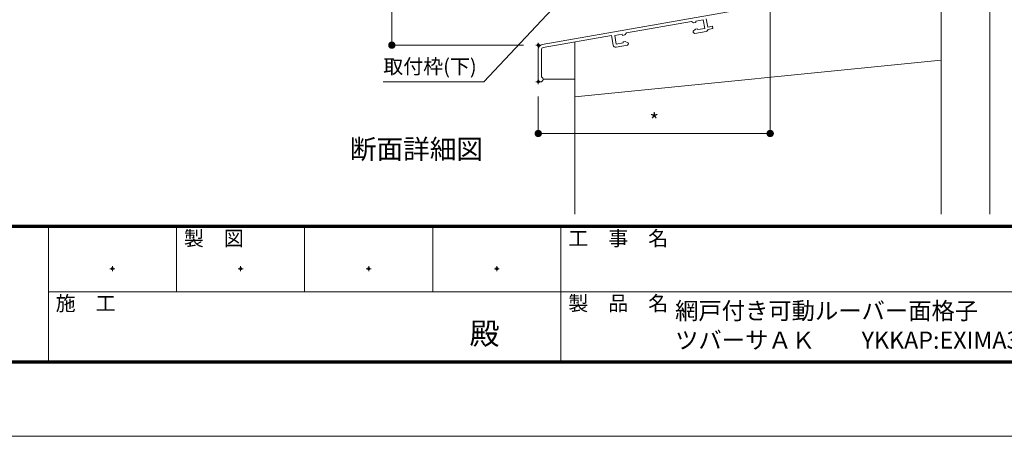
# Model space of a CAD drawing. Units: millimetres. Extents: x 0 to 2560, y 0 to 937.
# Drawn here: x 653 to 1056, y 0 to 171 of the extents above; entities that cross this region are included whole.
import ezdxf
from ezdxf.enums import TextEntityAlignment as Align

# ---------------------------------------------------------------- set-up
doc = ezdxf.new("R2010")
doc.units = ezdxf.units.MM
doc.header["$PDMODE"] = 34
doc.header["$PDSIZE"] = 1
doc.layers.get('0').update_dxf_attribs({"lineweight": 13})
doc.layers.get('Defpoints').update_dxf_attribs({"lineweight": 13})
for name, color, linetype, lineweight in [('サッシ', 51, 'Continuous', 13), ('図面枠', 3, 'Continuous', 18), ('寸法線', 4, 'Continuous', 13), ('文字', 7, 'Continuous', 18)]:
    doc.layers.add(name, color=color, linetype=linetype, lineweight=lineweight)
doc.layers.add('補助線', color=11, linetype='Continuous', lineweight=18, plot=False)
doc.styles.add('S-02', font='txt', dxfattribs={"height": 2})
doc.styles.add('S-03', font='txt', dxfattribs={"height": 3})
doc.styles.add('S-06', font='txt', dxfattribs={"height": 6})
doc.styles.add('S-07', font='txt', dxfattribs={"height": 7})
doc.styles.add('S-08', font='txt', dxfattribs={"height": 8})
doc.dimstyles.new('1／3(A3)', dxfattribs={"dimtxt": 6, "dimasz": 3, "dimexe": 0, "dimexo": 6, "dimgap": 1.5, "dimtad": 1, "dimdsep": 46, "dimtxsty": 'S-06', "dimblk": 'DOT', "dimcen": 2.5, "dimclrd": 256, "dimclre": 256, "dimclrt": 256, "dimadec": 1, "dimazin": 2, "dimtfac": 1, "dimtmove": 2, "dimatfit": 3, "dimfxl": 1, "dimlwd": -1, "dimlwe": -1, "dimarcsym": 0})

# ---------------------------------------------------------------- blocks, each defined once
blk = doc.blocks.new('_Dot')
at = {"color": 0, "linetype": 'ByBlock', "lineweight": -2}
blk.add_line((-0.5, 0), (-1, 0), dxfattribs=at)
at = {"color": 0, "linetype": 'ByBlock', "const_width": 0.5}
blk.add_lwpolyline([(-0.25, 0, 1), (0.25, 0, 1)], format="xyb", close=True, dxfattribs=at)
blk = doc.blocks.new('*D88')
at = {"layer": 'Defpoints', "color": 0, "transparency": 16777216}
for p in [(960, 191), (865, 145.19), (865, 124)]:
    blk.add_point(p, dxfattribs=at)
at = {"layer": '寸法線', "transparency": 16777216}
for p, q in [((960, 185), (960, 124)), ((865, 139.19), (865, 124)), ((957, 124), (868, 124))]:
    blk.add_line(p, q, dxfattribs=at)
at = {"layer": '寸法線', "transparency": 16777216, "xscale": 3, "yscale": 3, "zscale": 3, "rotation": 180}
blk.add_blockref('_Dot', (865, 124), dxfattribs=at)
at = {"layer": '寸法線', "transparency": 16777216, "xscale": 3, "yscale": 3, "zscale": 3}
blk.add_blockref('_Dot', (960, 124), dxfattribs=at)
at = {"layer": '寸法線', "transparency": 16777216, "insert": (912.5, 128.5), "char_height": 6, "attachment_point": 5, "style": 'S-06'}
blk.add_mtext('*', dxfattribs=at)
blk = doc.blocks.new('*D150')
at = {"layer": 'Defpoints', "color": 0, "transparency": 16777216}
for p in [(865, 191.5), (805, 160.19), (865, 160.19)]:
    blk.add_point(p, dxfattribs=at)
at = {"layer": '寸法線', "transparency": 16777216}
for p, q in [((859, 191.5), (805, 191.5)), ((805, 188.5), (805, 163.19)), ((859, 160.19), (805, 160.19))]:
    blk.add_line(p, q, dxfattribs=at)
at = {"layer": '寸法線', "transparency": 16777216, "xscale": 3, "yscale": 3, "zscale": 3}
for p, rotation in [((805, 191.5), 90), ((805, 160.19), 270)]:
    blk.add_blockref('_Dot', p, dxfattribs=dict(at, rotation=rotation))
at = {"layer": '寸法線', "transparency": 16777216, "insert": (800.5, 175.84), "char_height": 6, "attachment_point": 5, "rotation": 90, "style": 'S-06'}
blk.add_mtext('*', dxfattribs=at)

msp = doc.modelspace()

# ---------------------------------------------------------------- linework, layer by layer
at = {"layer": 'サッシ'}
for p, q in [((1050, 219), (1050, 91)), ((1030, 204), (1030, 91)), ((971.7, 179), (866.6527, 160.4773)), ((901.1058, 165.2323), (927.6956, 169.9208)), ((927.6956, 169.9208), (928.5645, 169.3124)), ((928.5645, 169.3124), (929.5985, 169.4947)), ((929.503, 170.0364), (932.5559, 170.5747)), ((929.5985, 169.4947), (929.503, 170.0364)), ((932.5559, 170.5747), (933.181, 167.0294)), ((934.4005, 167.5998), (933.8014, 170.9974)), ((929.4034, 166.7187), (928.4076, 165.8831)), ((928.4076, 165.8831), (928.4944, 165.3907)), ((928.4944, 165.3907), (929.0736, 164.9851)), ((929.0736, 164.9851), (933.7022, 165.8012)), ((930.1918, 166.8577), (929.4034, 166.7187)), ((930.3829, 166.536), (930.1918, 166.8577)), ((933.181, 167.0294), (930.3829, 166.536)), ((936.3701, 167.9471), (934.4005, 167.5998)), ((934.5119, 166.604), (936.5438, 166.9623)), ((936.5438, 166.9623), (936.3701, 167.9471)), ((866.9611, 159.2116), (895, 164.1557)), ((880, 161.5108), (880, 91)), ((895, 164.1557), (895.712, 160.118)), ((896.315, 164.1844), (899.3679, 164.7228)), ((896.9401, 160.6391), (896.315, 164.1844)), ((899.3679, 164.7228), (899.4634, 164.1811)), ((899.4634, 164.1811), (900.4974, 164.3634)), ((899.7961, 161.4981), (899.7266, 161.1305)), ((900.5962, 161.6392), (899.7961, 161.4981)), ((900.4974, 164.3634), (901.1058, 165.2323)), ((901.8178, 161.1946), (900.5962, 161.6392)), ((865, 158.5077), (865, 146.1859)), ((866.3, 147.1399), (866.3, 158.4238)), ((896.8704, 159.3068), (901.499, 160.1229)), ((899.7266, 161.1305), (896.9401, 160.6391)), ((901.499, 160.1229), (901.9046, 160.7022)), ((901.9046, 160.7022), (901.8178, 161.1946)), ((1030, 154), (880, 139)), ((867, 146.1859), (880, 146.1859))]:
    msp.add_line(p, q, dxfattribs=at)
for centre, radius, start, end in [((933.5286, 166.786), 1, 280, 349.512685), ((867, 158.5077), 2, 100, 180), ((867.1, 158.4238), 0.8, 100, 180), ((896.6968, 160.2916), 1, 190, 280), ((866, 146.1859), 1, 180, 72.542397)]:
    msp.add_arc(centre, radius, start, end, dxfattribs=at)
at = {"layer": '図面枠'}
for p, q in [((45.8421, 86.49), (1177.74, 86.49)), ((45.8421, 86.28), (1177.74, 86.28)), ((45.8421, 86.07), (1177.74, 86.07)), ((45.8421, 85.86), (1177.74, 85.86)), ((45.8421, 85.65), (1177.74, 85.65)), ((45.8421, 85.44), (1177.74, 85.44)), ((664.2837, 85.44), (664.2837, 30.84)), ((716.7837, 85.44), (716.7837, 59.19)), ((769.2837, 85.44), (769.2837, 59.19)), ((821.7837, 85.44), (821.7837, 59.19)), ((874.2836, 85.44), (874.2836, 30.84)), ((664.2837, 59.19), (1103.1815, 59.19)), ((45, 30), (1178.5801, 30)), ((45.21, 30.21), (1178.3699, 30.21)), ((45.42, 30.42), (1178.1599, 30.42)), ((45.63, 30.63), (1177.9499, 30.63)), ((45.84, 30.84), (1177.74, 30.84))]:
    msp.add_line(p, q, dxfattribs=at)
at = {"layer": '補助線'}
msp.add_lwpolyline([(0, 0), (1260, 0), (1260, 891), (0, 891)], close=True, dxfattribs=at)
for p in [(865, 160.1859), (865, 145.1859), (690.5337, 68.6275), (743.0336, 68.6275), (795.5337, 68.6275), (848.0336, 68.6275)]:
    msp.add_point(p, dxfattribs=at)

# ---------------------------------------------------------------- texts
for s, height, style, p in [('断面詳細図', 8, 'S-08', (787.7969, 113.5992)), ('網戸付き可動ルーバー面格子', 7, 'S-07', (921.0369, 47.8971)), ('ツバーサＡＫ\u3000\u3000YKKAP:EXIMA31\u3000RC納まり', 7, 'S-07', (921.0369, 35.8971))]:
    msp.add_text(s, height=height, dxfattribs=dict(style=style)).set_placement(p)
at = {"layer": '図面枠', "style": 'S-02'}
for s, p in [('製\u3000図', (719.7837, 81.065)), ('工\u3000事\u3000名', (877.2836, 81.065)), ('施\u3000工', (667.2837, 54.4654)), ('製\u3000品\u3000名', (877.2836, 54.4654))]:
    msp.add_text(s, height=6, dxfattribs=at).set_placement(p, align=Align.MIDDLE_LEFT)
at = {"layer": '図面枠', "style": 'S-03'}
msp.add_text('殿', height=9, dxfattribs=at).set_placement((836.8186, 37.6101))
at = {"layer": '文字', "insert": (801.4774, 146.6047), "char_height": 6, "attachment_point": 7, "style": 'S-06'}
msp.add_mtext('取付枠(下)', dxfattribs=at)

# ---------------------------------------------------------------- dimensions: what is measured, and where the dimension line sits
at = {"layer": '寸法線'}
dim = msp.add_linear_dim(base=(805, 160.1859), p1=(865, 191.5), p2=(865, 160.1859), angle=270, text='*', dimstyle='1／3(A3)', dxfattribs=at)
dim.commit()
dim.dimension.update_dxf_attribs({"geometry": '*D150', "text_midpoint": (800.5, 175.843)})
dim = msp.add_linear_dim(base=(865, 124), p1=(960, 191), p2=(865, 145.1859), text='*', dimstyle='1／3(A3)', dxfattribs=at)
dim.commit()
dim.dimension.update_dxf_attribs({"geometry": '*D88', "text_midpoint": (912.5, 128.5)})

# ---------------------------------------------------------------- leaders
at = {"layer": '文字', "annotation_type": 0, "has_hookline": 1, "hookline_direction": 1, "text_width": 36.7005}
msp.add_leader([(886.222, 191.5962), (842.6779, 145.1047), (839.6779, 145.1047)], dimstyle='1／3(A3)', override={"dimgap": 1.5, "dimtad": 1}, dxfattribs=at)

doc.saveas('drawing.dxf')
